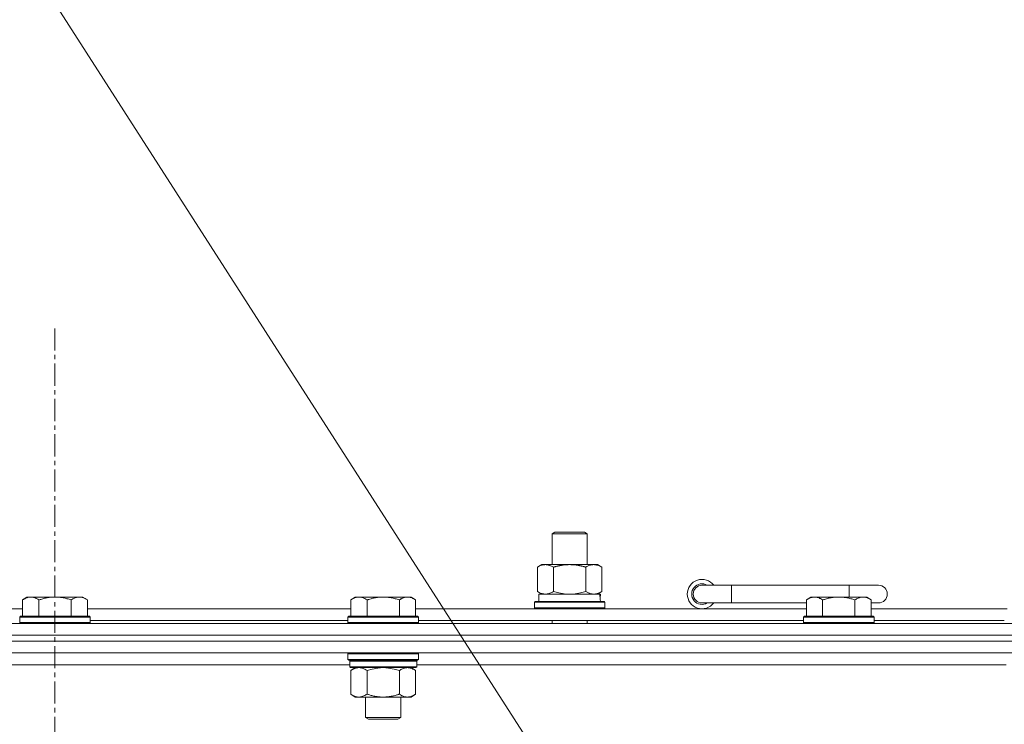
# Model space of a CAD drawing. Units: millimetres. Extents: x 0 to 21938, y -7 to 14850.
# Drawn here: x 15463 to 15798, y 12944 to 13183 of the extents above; entities that cross this region are included whole.
import ezdxf

# ---------------------------------------------------------------- set-up
doc = ezdxf.new("R2010")
doc.units = ezdxf.units.MM
doc.linetypes.add('K5LT_AXLED', pattern=[12, 7.5, -1.5, 1.5, -1.5])
doc.linetypes.add('K5LT_THIN', pattern=[0])
for name, color, linetype, true_color in [('FOR', 7, 'Continuous', 0xffffff), ('OSI', 2, 'Continuous', 0xffff00), ('R', 1, 'Continuous', 0xff0000), ('WELDING', 7, 'Continuous', 0xffffff)]:
    doc.layers.add(name, color=color, linetype=linetype, true_color=true_color)

msp = doc.modelspace()

# ---------------------------------------------------------------- linework, layer by layer
at = {"layer": 'FOR', "color": 7, "linetype": 'K5LT_THIN', "lineweight": 18}
msp.add_line((15050.24, 13850.1), (15892.73, 12537.85), dxfattribs=at)
at = {"layer": 'OSI', "color": 30, "linetype": 'K5LT_AXLED', "lineweight": 18, "true_color": 0xff8000}
msp.add_line((15474.99, 13078.09), (15474.99, 9806.09), dxfattribs=at)
at = {"layer": 'R', "color": 7, "linetype": 'K5LT_THIN', "lineweight": 18}
for p, q in [((15643.99, 13008.21), (15644.99, 13008.79)), ((15643.99, 13008.21), (15655.99, 13008.21)), ((15643.99, 12997.79), (15643.99, 13008.21)), ((15644.99, 13008.79), (15654.99, 13008.79)), ((15655.99, 13008.21), (15654.99, 13008.79)), ((15655.99, 12997.79), (15655.99, 13008.21)), ((15639.02, 12996.94), (15640.49, 12997.79)), ((15639.02, 12988.64), (15639.02, 12996.94)), ((15640.49, 12997.79), (15649.99, 12997.79)), ((15644.5, 12988.64), (15644.5, 12996.94)), ((15649.99, 12997.79), (15659.49, 12997.79)), ((15655.47, 12988.64), (15655.47, 12996.94)), ((15660.96, 12996.94), (15659.49, 12997.79)), ((15660.96, 12988.64), (15660.96, 12996.94)), ((15704.99, 12990.79), (15694.99, 12990.79)), ((15704.99, 12984.79), (15704.99, 12990.79)), ((15744.99, 12990.79), (15704.99, 12990.79)), ((15754.99, 12990.79), (15744.99, 12990.79)), ((15744.99, 12986.79), (15744.99, 12990.79)), ((15639.02, 12988.64), (15640.49, 12987.79)), ((15639.49, 12987.79), (15660.23, 12987.79)), ((15639.49, 12985.29), (15639.49, 12987.79)), ((15660.96, 12988.64), (15659.49, 12987.79)), ((15660.44, 12987.79), (15660.23, 12987.79)), ((15660.44, 12987.79), (15660.36, 12986.41)), ((15465.46, 12986.79), (15463.99, 12985.79)), ((15463.99, 12980.29), (15463.99, 12985.79)), ((15465.46, 12986.79), (15466.74, 12986.79)), ((15466.74, 12986.79), (15474.99, 12986.79)), ((15469.49, 12980.29), (15469.49, 12985.79)), ((15474.99, 12986.79), (15483.24, 12986.79)), ((15480.49, 12980.29), (15480.49, 12985.79)), ((15483.24, 12986.79), (15484.51, 12986.79)), ((15484.51, 12986.79), (15485.99, 12985.79)), ((15485.99, 12980.29), (15485.99, 12985.79)), ((15577.06, 12986.79), (15575.59, 12985.79)), ((15575.59, 12980.29), (15575.59, 12985.79)), ((15577.06, 12986.79), (15578.34, 12986.79)), ((15578.34, 12986.79), (15586.59, 12986.79)), ((15581.09, 12980.29), (15581.09, 12985.79)), ((15586.59, 12986.79), (15594.84, 12986.79)), ((15592.09, 12980.29), (15592.09, 12985.79)), ((15594.84, 12986.79), (15596.11, 12986.79)), ((15596.11, 12986.79), (15597.59, 12985.79)), ((15597.59, 12980.29), (15597.59, 12985.79)), ((15637.99, 12984.99), (15638.16, 12985.29)), ((15637.99, 12983.09), (15637.99, 12984.99)), ((15637.99, 12984.99), (15661.99, 12984.99)), ((15638.16, 12985.29), (15661.81, 12985.29)), ((15661.99, 12984.99), (15661.81, 12985.29)), ((15661.99, 12983.09), (15661.99, 12984.99)), ((15704.99, 12984.79), (15694.99, 12984.79)), ((15730.49, 12984.79), (15704.99, 12984.79)), ((15731.96, 12986.79), (15730.49, 12985.79)), ((15730.49, 12980.29), (15730.49, 12985.79)), ((15731.96, 12986.79), (15733.24, 12986.79)), ((15733.24, 12986.79), (15741.49, 12986.79)), ((15735.99, 12980.29), (15735.99, 12985.79)), ((15741.49, 12986.79), (15749.74, 12986.79)), ((15746.99, 12980.29), (15746.99, 12985.79)), ((15749.74, 12986.79), (15751.01, 12986.79)), ((15751.01, 12986.79), (15752.49, 12985.79)), ((15752.49, 12980.29), (15752.49, 12985.79)), ((15754.99, 12984.79), (15752.49, 12984.79)), ((15374.39, 12982.79), (15463.99, 12982.79)), ((15463.29, 12980.29), (15462.99, 12979.99)), ((15463.29, 12980.29), (15474.99, 12980.29)), ((15474.99, 12980.29), (15486.69, 12980.29)), ((15485.99, 12982.79), (15575.59, 12982.79)), ((15486.69, 12980.29), (15486.99, 12979.99)), ((15574.89, 12980.29), (15574.59, 12979.99)), ((15574.89, 12980.29), (15586.59, 12980.29)), ((15586.59, 12980.29), (15598.29, 12980.29)), ((15597.59, 12982.79), (15730.49, 12982.79)), ((15598.29, 12980.29), (15598.59, 12979.99)), ((15637.99, 12983.09), (15638.16, 12982.79)), ((15637.99, 12983.09), (15661.99, 12983.09)), ((15661.99, 12983.09), (15661.81, 12982.79)), ((15729.79, 12980.29), (15729.49, 12979.99)), ((15729.79, 12980.29), (15741.49, 12980.29)), ((15741.49, 12980.29), (15753.19, 12980.29)), ((15752.49, 12982.79), (15798.79, 12982.79)), ((15753.19, 12980.29), (15753.49, 12979.99)), ((14812.99, 12977.79), (16136.99, 12977.79)), ((15462.99, 12978.09), (15462.99, 12979.99)), ((15462.99, 12979.99), (15474.99, 12979.99)), ((15462.99, 12978.09), (15463.29, 12977.79)), ((15462.99, 12978.09), (15474.99, 12978.09)), ((15474.99, 12979.99), (15486.99, 12979.99)), ((15474.99, 12978.09), (15486.99, 12978.09)), ((15486.99, 12978.09), (15486.69, 12977.79)), ((15486.99, 12978.09), (15486.99, 12979.99)), ((15486.99, 12978.79), (15574.59, 12978.79)), ((15574.59, 12978.09), (15574.59, 12979.99)), ((15574.59, 12979.99), (15586.59, 12979.99)), ((15574.59, 12978.09), (15574.89, 12977.79)), ((15574.59, 12978.09), (15586.59, 12978.09)), ((15586.59, 12979.99), (15598.59, 12979.99)), ((15586.59, 12978.09), (15598.59, 12978.09)), ((15598.59, 12978.09), (15598.29, 12977.79)), ((15598.59, 12978.09), (15598.59, 12979.99)), ((15598.59, 12978.79), (15729.49, 12978.79)), ((15643.99, 12977.79), (15643.99, 12978.79)), ((15655.99, 12977.79), (15655.99, 12978.79)), ((15729.49, 12978.09), (15729.49, 12979.99)), ((15729.49, 12979.99), (15741.49, 12979.99)), ((15729.49, 12978.09), (15729.79, 12977.79)), ((15729.49, 12978.09), (15741.49, 12978.09)), ((15741.49, 12979.99), (15753.49, 12979.99)), ((15741.49, 12978.09), (15753.49, 12978.09)), ((15753.49, 12978.09), (15753.19, 12977.79)), ((15753.49, 12978.09), (15753.49, 12979.99)), ((15753.49, 12978.79), (15797.79, 12978.79)), ((16136.99, 12973.79), (14812.99, 12973.79)), ((14812.99, 12973.79), (16136.99, 12973.79)), ((16136.99, 12971.79), (14812.99, 12971.79)), ((16136.99, 12971.79), (14812.99, 12971.79)), ((16136.99, 12967.79), (14812.99, 12967.79)), ((15574.89, 12967.79), (15574.59, 12967.49)), ((15574.59, 12965.59), (15574.59, 12967.49)), ((15574.59, 12967.49), (15586.59, 12967.49)), ((15586.59, 12967.49), (15598.59, 12967.49)), ((15598.29, 12967.79), (15598.59, 12967.49)), ((15598.59, 12965.59), (15598.59, 12967.49)), ((15575.19, 12963.79), (15374.79, 12963.79)), ((15574.59, 12965.59), (15574.89, 12965.29)), ((15574.59, 12965.59), (15586.59, 12965.59)), ((15574.89, 12965.29), (15586.59, 12965.29)), ((15575.49, 12965.29), (15575.19, 12964.99)), ((15575.19, 12963.09), (15575.19, 12964.99)), ((15575.19, 12964.99), (15597.99, 12964.99)), ((15586.59, 12965.59), (15598.59, 12965.59)), ((15586.59, 12965.29), (15598.29, 12965.29)), ((15597.69, 12965.29), (15597.99, 12964.99)), ((15597.99, 12963.09), (15597.99, 12964.99)), ((15798.39, 12963.79), (15597.99, 12963.79)), ((15598.59, 12965.59), (15598.29, 12965.29)), ((15575.19, 12963.09), (15575.49, 12962.79)), ((15575.19, 12963.09), (15597.99, 12963.09)), ((15575.49, 12962.79), (15597.69, 12962.79)), ((15577.06, 12962.79), (15575.59, 12961.79)), ((15575.59, 12961.79), (15575.59, 12953.79)), ((15581.09, 12961.79), (15581.09, 12953.79)), ((15592.09, 12961.79), (15592.09, 12953.79)), ((15596.11, 12962.79), (15597.59, 12961.79)), ((15597.59, 12961.79), (15597.59, 12953.79)), ((15597.99, 12963.09), (15597.69, 12962.79)), ((15577.06, 12952.79), (15575.59, 12953.79)), ((15596.11, 12952.79), (15597.59, 12953.79)), ((15578.34, 12952.79), (15577.06, 12952.79)), ((15586.59, 12952.79), (15578.34, 12952.79)), ((15580.59, 12945.86), (15580.59, 12952.79)), ((15594.84, 12952.79), (15586.59, 12952.79)), ((15592.59, 12945.86), (15592.59, 12952.79)), ((15596.11, 12952.79), (15594.84, 12952.79)), ((15581.59, 12945.29), (15580.59, 12945.86)), ((15580.59, 12945.86), (15586.59, 12945.86)), ((15581.59, 12945.29), (15586.59, 12945.29)), ((15586.59, 12945.86), (15592.59, 12945.86)), ((15586.59, 12945.29), (15591.59, 12945.29)), ((15591.59, 12945.29), (15592.59, 12945.86))]:
    msp.add_line(p, q, dxfattribs=at)
for centre, radius, start, end in [((15694.99, 12987.79), 5, 36.8699, 323.1301), ((15694.99, 12987.79), 3.5, 58.9973, 301.0027), ((15694.99, 12987.79), 3, 90, 270), ((15754.99, 12987.79), 3, 270, 90)]:
    msp.add_arc(centre, radius, start, end, dxfattribs=at)
msp.add_ellipse((15649.99, 12982.86), major_axis=(0, 22.52), ratio=0.466308, start_param=-1.46277, end_param=-1.350168, dxfattribs=at)
at = {"layer": 'WELDING', "color": 7, "linetype": 'K5LT_THIN', "lineweight": 18}
for p, q in [((15644.5, 12988.64), (15646.3, 12988.19)), ((15646.3, 12988.19), (15648.13, 12987.89)), ((15648.13, 12987.89), (15649.99, 12987.79)), ((15649.99, 12987.79), (15651.84, 12987.89)), ((15651.84, 12987.89), (15653.67, 12988.19)), ((15653.67, 12988.19), (15655.47, 12988.64)), ((15581.09, 12961.79), (15582.88, 12962.32)), ((15582.88, 12962.32), (15584.72, 12962.66)), ((15584.72, 12962.66), (15586.59, 12962.79)), ((15586.59, 12962.79), (15588.45, 12962.66)), ((15588.45, 12962.66), (15590.29, 12962.32)), ((15590.29, 12962.32), (15592.09, 12961.79))]:
    msp.add_line(p, q, dxfattribs=at)
for points, knots in [([(15644.5, 12996.94), (15644.18, 12997.13), (15643.71, 12997.36), (15643.13, 12997.57), (15642.79, 12997.66), (15642.49, 12997.73), (15642.15, 12997.77), (15641.79, 12997.79), (15641.44, 12997.78), (15641.13, 12997.74), (15640.79, 12997.68), (15640.35, 12997.56), (15639.74, 12997.33), (15639.27, 12997.09), (15639.02, 12996.94)], [0, 0, 0, 0, 2.72415, 3.912285, 4.716446, 5.530362, 6.353984, 7.500189, 8.40607, 9.211142, 9.998759, 11.128707, 12.847273, 15, 15, 15, 15]), ([(15649.99, 12997.79), (15649.81, 12997.79), (15649.44, 12997.78), (15648.89, 12997.75), (15648.33, 12997.71), (15647.85, 12997.65), (15647.49, 12997.6), (15647.26, 12997.57), (15647.08, 12997.54), (15646.91, 12997.51), (15646.74, 12997.48), (15646.57, 12997.44), (15646.37, 12997.4), (15646.16, 12997.36), (15645.84, 12997.29), (15645.52, 12997.21), (15645.21, 12997.13), (15644.97, 12997.07), (15644.74, 12997.01), (15644.58, 12996.96), (15644.5, 12996.94)], [0, 0, 0, 0, 0.426692, 0.853385, 1.280077, 1.70677, 1.976977, 2.112081, 2.247185, 2.382289, 2.517392, 2.652496, 2.7876, 2.975699, 3.163798, 3.539996, 3.728096, 3.916195, 4.104294, 4.292393, 4.292393, 4.292393, 4.292393]), ([(15655.47, 12996.94), (15655.41, 12996.96), (15655.29, 12996.99), (15655.1, 12997.04), (15654.92, 12997.09), (15654.67, 12997.16), (15654.36, 12997.23), (15654.02, 12997.31), (15653.72, 12997.38), (15653.44, 12997.44), (15653.21, 12997.48), (15653.02, 12997.51), (15652.81, 12997.55), (15652.53, 12997.6), (15652.16, 12997.65), (15651.8, 12997.69), (15651.31, 12997.74), (15650.83, 12997.77), (15650.35, 12997.78), (15650.11, 12997.79), (15649.99, 12997.79)], [0, 0, 0, 0, 0.14736, 0.294719, 0.442079, 0.589439, 0.884158, 1.178877, 1.396237, 1.613598, 1.830958, 1.939638, 2.048318, 2.328827, 2.609337, 2.889846, 3.170356, 3.731374, 4.011884, 4.292393, 4.292393, 4.292393, 4.292393]), ([(15660.96, 12996.94), (15660.63, 12997.13), (15660.16, 12997.36), (15659.59, 12997.57), (15659.24, 12997.66), (15658.94, 12997.73), (15658.6, 12997.77), (15658.24, 12997.79), (15657.89, 12997.78), (15657.58, 12997.74), (15657.25, 12997.68), (15656.8, 12997.56), (15656.19, 12997.33), (15655.73, 12997.09), (15655.47, 12996.94)], [0, 0, 0, 0, 2.72415, 3.912285, 4.716446, 5.530362, 6.353984, 7.500189, 8.40607, 9.211142, 9.998759, 11.128707, 12.847273, 15, 15, 15, 15]), ([(15639.02, 12988.64), (15639.3, 12988.47), (15639.74, 12988.25), (15640.3, 12988.03), (15640.69, 12987.92), (15641.04, 12987.84), (15641.4, 12987.8), (15641.64, 12987.79), (15641.76, 12987.79)], [0, 0, 0, 0, 2.905563, 4.375924, 5.511195, 6.679161, 7.850161, 9, 9, 9, 9]), ([(15641.76, 12987.79), (15641.88, 12987.79), (15642.13, 12987.8), (15642.5, 12987.85), (15642.87, 12987.93), (15643.33, 12988.07), (15643.88, 12988.29), (15644.3, 12988.52), (15644.5, 12988.64)], [0, 0, 0, 0, 1.192024, 2.404251, 3.60809, 4.765234, 6.955738, 9, 9, 9, 9]), ([(15655.47, 12988.64), (15655.76, 12988.47), (15656.2, 12988.25), (15656.76, 12988.03), (15657.14, 12987.92), (15657.5, 12987.84), (15657.86, 12987.8), (15658.1, 12987.79), (15658.21, 12987.79)], [0, 0, 0, 0, 2.905563, 4.375924, 5.511195, 6.679161, 7.850161, 9, 9, 9, 9]), ([(15658.21, 12987.79), (15658.34, 12987.79), (15658.59, 12987.8), (15658.96, 12987.85), (15659.33, 12987.93), (15659.79, 12988.07), (15660.33, 12988.29), (15660.75, 12988.52), (15660.96, 12988.64)], [0, 0, 0, 0, 1.192024, 2.404251, 3.60809, 4.765234, 6.955738, 9, 9, 9, 9]), ([(15463.99, 12985.79), (15464.17, 12985.91), (15464.45, 12986.09), (15464.92, 12986.34), (15465.33, 12986.52), (15465.8, 12986.67), (15466.19, 12986.75), (15466.51, 12986.78), (15466.68, 12986.79), (15466.74, 12986.79)], [0, 0, 0, 0, 2.066603, 3.173746, 5.147824, 6.604769, 8.158967, 9.382212, 10, 10, 10, 10]), ([(15466.74, 12986.79), (15466.86, 12986.79), (15467.11, 12986.77), (15467.51, 12986.71), (15467.95, 12986.59), (15468.37, 12986.42), (15468.89, 12986.17), (15469.25, 12985.95), (15469.49, 12985.79)], [0, 0, 0, 0, 1.223859, 2.39982, 3.845706, 5.448847, 6.557806, 9, 9, 9, 9]), ([(15469.49, 12985.79), (15469.57, 12985.81), (15469.78, 12985.89), (15470.23, 12986.03), (15471, 12986.25), (15471.87, 12986.46), (15472.71, 12986.61), (15473.43, 12986.71), (15474.19, 12986.77), (15474.72, 12986.79), (15474.99, 12986.79)], [0, 0, 0, 0, 1.170005, 3.120015, 6.630031, 12.279253, 15.436318, 18.593383, 22.296691, 26, 26, 26, 26]), ([(15474.99, 12986.79), (15475.24, 12986.79), (15475.75, 12986.77), (15476.46, 12986.72), (15477.12, 12986.63), (15477.98, 12986.49), (15478.87, 12986.28), (15479.78, 12986.02), (15480.25, 12985.87), (15480.49, 12985.79)], [0, 0, 0, 0, 3.52154, 7.04308, 9.904366, 12.765651, 19.140348, 22.570174, 26, 26, 26, 26]), ([(15480.49, 12985.79), (15480.67, 12985.91), (15480.95, 12986.09), (15481.42, 12986.34), (15481.83, 12986.52), (15482.3, 12986.67), (15482.69, 12986.75), (15483.01, 12986.78), (15483.18, 12986.79), (15483.24, 12986.79)], [0, 0, 0, 0, 2.066603, 3.173746, 5.147824, 6.604769, 8.158967, 9.382212, 10, 10, 10, 10]), ([(15483.24, 12986.79), (15483.36, 12986.79), (15483.61, 12986.77), (15484.01, 12986.71), (15484.45, 12986.59), (15484.87, 12986.42), (15485.39, 12986.17), (15485.75, 12985.95), (15485.99, 12985.79)], [0, 0, 0, 0, 1.223859, 2.39982, 3.845706, 5.448847, 6.557806, 9, 9, 9, 9]), ([(15575.59, 12985.79), (15575.77, 12985.91), (15576.05, 12986.09), (15576.52, 12986.34), (15576.93, 12986.52), (15577.4, 12986.67), (15577.79, 12986.75), (15578.11, 12986.78), (15578.28, 12986.79), (15578.34, 12986.79)], [0, 0, 0, 0, 2.066603, 3.173746, 5.147824, 6.604769, 8.158967, 9.382212, 10, 10, 10, 10]), ([(15578.34, 12986.79), (15578.46, 12986.79), (15578.71, 12986.77), (15579.11, 12986.71), (15579.55, 12986.59), (15579.97, 12986.42), (15580.49, 12986.17), (15580.85, 12985.95), (15581.09, 12985.79)], [0, 0, 0, 0, 1.223859, 2.39982, 3.845706, 5.448847, 6.557806, 9, 9, 9, 9]), ([(15581.09, 12985.79), (15581.17, 12985.81), (15581.38, 12985.89), (15581.83, 12986.03), (15582.6, 12986.25), (15583.47, 12986.46), (15584.31, 12986.61), (15585.03, 12986.71), (15585.79, 12986.77), (15586.32, 12986.79), (15586.59, 12986.79)], [0, 0, 0, 0, 1.170005, 3.120015, 6.630031, 12.279253, 15.436318, 18.593383, 22.296691, 26, 26, 26, 26]), ([(15586.59, 12986.79), (15586.84, 12986.79), (15587.35, 12986.77), (15588.06, 12986.72), (15588.72, 12986.63), (15589.58, 12986.49), (15590.47, 12986.28), (15591.38, 12986.02), (15591.85, 12985.87), (15592.09, 12985.79)], [0, 0, 0, 0, 3.52154, 7.04308, 9.904366, 12.765651, 19.140348, 22.570174, 26, 26, 26, 26]), ([(15592.09, 12985.79), (15592.27, 12985.91), (15592.55, 12986.09), (15593.02, 12986.34), (15593.43, 12986.52), (15593.9, 12986.67), (15594.29, 12986.75), (15594.61, 12986.78), (15594.78, 12986.79), (15594.84, 12986.79)], [0, 0, 0, 0, 2.066603, 3.173746, 5.147824, 6.604769, 8.158967, 9.382212, 10, 10, 10, 10]), ([(15594.84, 12986.79), (15594.96, 12986.79), (15595.21, 12986.77), (15595.61, 12986.71), (15596.05, 12986.59), (15596.47, 12986.42), (15596.99, 12986.17), (15597.35, 12985.95), (15597.59, 12985.79)], [0, 0, 0, 0, 1.223859, 2.39982, 3.845706, 5.448847, 6.557806, 9, 9, 9, 9]), ([(15730.49, 12985.79), (15730.67, 12985.91), (15730.95, 12986.09), (15731.42, 12986.34), (15731.83, 12986.52), (15732.3, 12986.67), (15732.69, 12986.75), (15733.01, 12986.78), (15733.18, 12986.79), (15733.24, 12986.79)], [0, 0, 0, 0, 2.066603, 3.173746, 5.147824, 6.604769, 8.158967, 9.382212, 10, 10, 10, 10]), ([(15733.24, 12986.79), (15733.36, 12986.79), (15733.61, 12986.77), (15734.01, 12986.71), (15734.45, 12986.59), (15734.87, 12986.42), (15735.39, 12986.17), (15735.75, 12985.95), (15735.99, 12985.79)], [0, 0, 0, 0, 1.223859, 2.39982, 3.845706, 5.448847, 6.557806, 9, 9, 9, 9]), ([(15735.99, 12985.79), (15736.07, 12985.81), (15736.28, 12985.89), (15736.73, 12986.03), (15737.5, 12986.25), (15738.37, 12986.46), (15739.21, 12986.61), (15739.93, 12986.71), (15740.69, 12986.77), (15741.22, 12986.79), (15741.49, 12986.79)], [0, 0, 0, 0, 1.170005, 3.120015, 6.630031, 12.279253, 15.436318, 18.593383, 22.296691, 26, 26, 26, 26]), ([(15741.49, 12986.79), (15741.74, 12986.79), (15742.25, 12986.77), (15742.96, 12986.72), (15743.62, 12986.63), (15744.48, 12986.49), (15745.37, 12986.28), (15746.28, 12986.02), (15746.75, 12985.87), (15746.99, 12985.79)], [0, 0, 0, 0, 3.52154, 7.04308, 9.904366, 12.765651, 19.140348, 22.570174, 26, 26, 26, 26]), ([(15746.99, 12985.79), (15747.17, 12985.91), (15747.45, 12986.09), (15747.92, 12986.34), (15748.33, 12986.52), (15748.8, 12986.67), (15749.19, 12986.75), (15749.51, 12986.78), (15749.68, 12986.79), (15749.74, 12986.79)], [0, 0, 0, 0, 2.066603, 3.173746, 5.147824, 6.604769, 8.158967, 9.382212, 10, 10, 10, 10]), ([(15749.74, 12986.79), (15749.86, 12986.79), (15750.11, 12986.77), (15750.51, 12986.71), (15750.95, 12986.59), (15751.37, 12986.42), (15751.89, 12986.17), (15752.25, 12985.95), (15752.49, 12985.79)], [0, 0, 0, 0, 1.223859, 2.39982, 3.845706, 5.448847, 6.557806, 9, 9, 9, 9]), ([(15575.59, 12961.79), (15575.77, 12961.91), (15576.05, 12962.09), (15576.52, 12962.34), (15576.93, 12962.52), (15577.4, 12962.67), (15577.79, 12962.75), (15578.11, 12962.78), (15578.28, 12962.79), (15578.34, 12962.79)], [0, 0, 0, 0, 2.066603, 3.173746, 5.147824, 6.604769, 8.158967, 9.382212, 10, 10, 10, 10]), ([(15578.34, 12962.79), (15578.46, 12962.79), (15578.71, 12962.77), (15579.11, 12962.71), (15579.55, 12962.59), (15579.97, 12962.42), (15580.49, 12962.17), (15580.85, 12961.95), (15581.09, 12961.79)], [0, 0, 0, 0, 1.223859, 2.39982, 3.845706, 5.448847, 6.557806, 9, 9, 9, 9]), ([(15592.09, 12961.79), (15592.27, 12961.91), (15592.55, 12962.09), (15593.02, 12962.34), (15593.43, 12962.52), (15593.9, 12962.67), (15594.29, 12962.75), (15594.61, 12962.78), (15594.78, 12962.79), (15594.84, 12962.79)], [0, 0, 0, 0, 2.066603, 3.173746, 5.147824, 6.604769, 8.158967, 9.382212, 10, 10, 10, 10]), ([(15594.84, 12962.79), (15594.96, 12962.79), (15595.21, 12962.77), (15595.61, 12962.71), (15596.05, 12962.59), (15596.47, 12962.42), (15596.99, 12962.17), (15597.35, 12961.95), (15597.59, 12961.79)], [0, 0, 0, 0, 1.223859, 2.39982, 3.845706, 5.448847, 6.557806, 9, 9, 9, 9]), ([(15578.34, 12952.79), (15578.21, 12952.79), (15577.96, 12952.8), (15577.56, 12952.87), (15577.13, 12952.98), (15576.7, 12953.15), (15576.18, 12953.41), (15575.83, 12953.62), (15575.59, 12953.79)], [0, 0, 0, 0, 1.223859, 2.39982, 3.845706, 5.448847, 6.557806, 9, 9, 9, 9]), ([(15581.09, 12953.79), (15580.9, 12953.66), (15580.62, 12953.49), (15580.16, 12953.24), (15579.74, 12953.05), (15579.28, 12952.9), (15578.88, 12952.82), (15578.57, 12952.79), (15578.4, 12952.79), (15578.34, 12952.79)], [0, 0, 0, 0, 2.066603, 3.173746, 5.147824, 6.604769, 8.158967, 9.382212, 10, 10, 10, 10]), ([(15586.59, 12952.79), (15586.45, 12952.79), (15586.17, 12952.79), (15585.76, 12952.81), (15585.35, 12952.84), (15584.81, 12952.89), (15584.15, 12952.99), (15583.22, 12953.17), (15582.38, 12953.38), (15581.63, 12953.61), (15581.27, 12953.73), (15581.09, 12953.79)], [0, 0, 0, 0, 1.619608, 3.239216, 4.858824, 6.478431, 9.606212, 12.733992, 17.553195, 19.776598, 22, 22, 22, 22]), ([(15592.09, 12953.79), (15591.97, 12953.75), (15591.67, 12953.65), (15591.08, 12953.47), (15590.26, 12953.24), (15589.4, 12953.06), (15588.6, 12952.93), (15588.05, 12952.86), (15587.6, 12952.82), (15587.26, 12952.8), (15586.92, 12952.79), (15586.7, 12952.79), (15586.59, 12952.79)], [0, 0, 0, 0, 1.445393, 3.758023, 7.226967, 11.441055, 14.080791, 16.720528, 18.040396, 19.360264, 20.680132, 22, 22, 22, 22]), ([(15594.84, 12952.79), (15594.71, 12952.79), (15594.46, 12952.8), (15594.06, 12952.87), (15593.63, 12952.98), (15593.2, 12953.15), (15592.68, 12953.41), (15592.33, 12953.62), (15592.09, 12953.79)], [0, 0, 0, 0, 1.223859, 2.39982, 3.845706, 5.448847, 6.557806, 9, 9, 9, 9]), ([(15597.59, 12953.79), (15597.4, 12953.66), (15597.12, 12953.49), (15596.66, 12953.24), (15596.24, 12953.05), (15595.78, 12952.9), (15595.38, 12952.82), (15595.07, 12952.79), (15594.9, 12952.79), (15594.84, 12952.79)], [0, 0, 0, 0, 2.066603, 3.173746, 5.147824, 6.604769, 8.158967, 9.382212, 10, 10, 10, 10])]:
    msp.add_open_spline(points, degree=3, knots=knots, dxfattribs=at)

doc.saveas('drawing.dxf')
